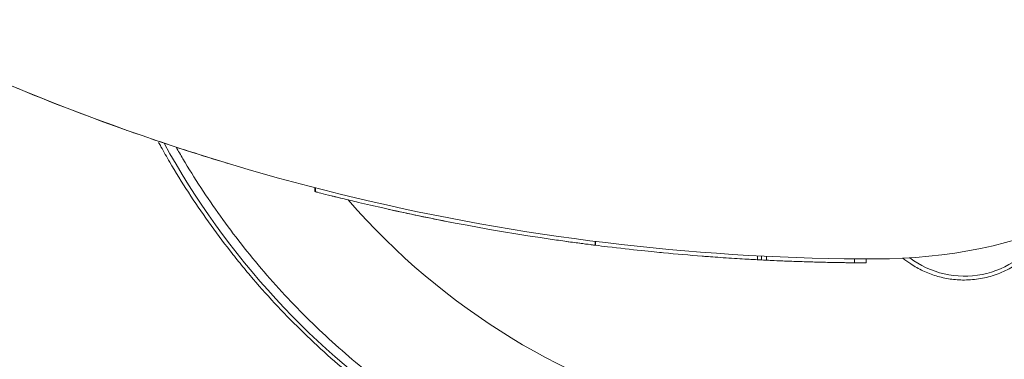
# Model space of a CAD drawing. Units: millimetres. Extents: x -5898 to 6796, y -6818 to 7870.
# Drawn here: x -66 to 10, y -48 to -22 of the extents above; entities that cross this region are included whole.
import ezdxf

# ---------------------------------------------------------------- set-up
doc = ezdxf.new("R2010")
doc.units = ezdxf.units.MM
doc.header["$LTSCALE"] = 20
doc.linetypes.add('HIDDEN', pattern=[9.525, 6.35, -3.175])
doc.layers.add('2d', color=230, linetype='Continuous')
doc.layers.add('EN-Free_Space_Hatch', color=10, linetype='HIDDEN')

msp = doc.modelspace()

# ---------------------------------------------------------------- hatches: boundary and pattern name
at = {"layer": 'EN-Free_Space_Hatch'}
h = msp.add_hatch(dxfattribs=at)
h.set_pattern_fill('ANSI31', color=256, scale=100)
h.set_pattern_definition([(346.7138, (-3961.82, 5322.57), (72.966, 309.002), [])])
edge = h.paths.add_edge_path()
edge.add_arc((-714.363, 6002.688), 1121.1, 214.150824, 252.579843)
edge.add_arc((-1646.042, 3033.358), 1990.965, 34.402386, 72.579843, ccw=False)
edge.add_line((-3.316, 4158.256), (828.22, 5598.52))
edge.add_arc((1694.246, 5098.52), 1000, -30, 150, ccw=False)
edge.add_line((2560.271, 4598.52), (1334.545, 2475.5))
edge.add_arc((468.52, 2975.5), 1000, 240.716701, 330, ccw=False)
edge.add_arc((-478.166, 2992.468), 1000, 210, 297.229626, ccw=False)
edge.add_line((-1344.192, 2492.468), (-1642.757, 3009.599))
edge.add_arc((-1231.051, 5265.201), 2292.868, 211.713811, 259.655883, ccw=False)
edge.add_line((-3181.558, 4059.894), (-3961.821, 5322.566))
edge.add_arc((-3111.136, 5848.243), 1000, 31.713811, 211.713811, ccw=False)
edge.add_line((-2260.452, 6373.92), (-1642.143, 5373.333))
edge = h.paths.add_edge_path()
edge.add_arc((-2365.079, 1623), 500, 0, 360)
edge = h.paths.add_edge_path()
edge.add_line((-3314.295, -2950.631), (-1958.962, -4421.37))
edge.add_line((-1958.962, -4421.37), (-3195.22, -5560.621))
edge.add_arc((-3872.887, -4825.252), 1000, 222.661562, 312.661562, ccw=False)
edge.add_arc((-3872.887, -4825.252), 1000, 132.661562, 222.661562, ccw=False)
edge.add_line((-4550.553, -4089.882), (-3314.295, -2950.631))

# ---------------------------------------------------------------- linework, layer by layer
at = {"layer": '2d', "lineweight": 0}
for p, q in [((-43.317, -34.5), (-43.317, -34.8)), ((-43.25, -34.517), (-43.25, -34.817)), ((-43.247, -34.518), (-43.247, -34.518)), ((-43.247, -34.818), (-43.247, -34.818)), ((-43.246, -34.819), (-43.246, -34.819)), ((-43.246, -34.819), (-43.246, -34.819)), ((-43.242, -34.819), (-43.242, -34.82)), ((-21.661, -38.641), (-21.661, -38.941)), ((-21.66, -38.641), (-21.66, -38.941)), ((-21.654, -38.642), (-21.654, -38.942)), ((-21.886, -38.913), (-21.886, -38.913)), ((-21.66, -38.941), (-21.66, -38.942)), ((-9.134, -39.759), (-9.134, -40.059)), ((-8.839, -40.074), (-8.839, -39.774)), ((-8.439, -39.794), (-8.439, -40.094)), ((-1.647, -39.992), (-1.647, -40.292)), ((-0.752, -39.998), (-0.752, -40.298))]:
    msp.add_line(p, q, dxfattribs=at)
for centre, radius, start, end in [((0, 0), 54, 221.02422, 138.97577), ((0, 0), 40, 270, 90), ((0, 133.333), 173.333, 244.01077, 270), ((-1.365, -1.685), 61.11, 208.72816, 208.72897), ((-1.365, -1.685), 61.11, 208.7302, 263.93626), ((0, 133.033), 173.333, 256.68165, 261.71351), ((6.828, -34.327), 7, 232.95581, 329.54418), ((0, 133.033), 173.333, 262.82358, 263.13666), ((0, 133.033), 173.333, 267.04925, 267.13258)]:
    msp.add_arc(centre, radius, start, end, dxfattribs=at)
for points, knots in [([(-56.8, -30.432), (-57.251, -30.276), (-57.701, -30.118), (-61.232, -28.863), (-64.242, -27.693), (-69.826, -25.343), (-75.02, -22.924), (-75.019, -22.925)], [8.341498, 8.341498, 8.341498, 8.341498, 10.004541, 10.004541, 21.414166, 21.414166, 32.055895, 32.055895, 32.055895, 32.055895]), ([(-1.192, -63.332), (-2.599, -63.314), (-4.069, -63.248), (-7.103, -63.001), (-8.668, -62.819), (-11.077, -62.441), (-11.891, -62.297), (-13.539, -61.972), (-14.374, -61.79), (-16.904, -61.183), (-18.594, -60.704), (-21.976, -59.587), (-23.668, -58.949), (-26.209, -57.859), (-27.056, -57.474), (-28.329, -56.86), (-28.754, -56.649), (-29.601, -56.216), (-30.023, -55.994), (-32.113, -54.865), (-33.736, -53.889), (-36.885, -51.795), (-38.411, -50.677), (-40.626, -48.891), (-41.353, -48.278), (-42.78, -47.015), (-43.483, -46.364), (-45.544, -44.363), (-46.842, -42.98), (-48.373, -41.194), (-48.674, -40.834), (-49.268, -40.108), (-49.561, -39.742), (-50.424, -38.637), (-50.98, -37.893), (-52.59, -35.633), (-53.587, -34.093), (-54.744, -32.127), (-54.97, -31.732), (-55.252, -31.228), (-55.313, -31.118), (-55.374, -31.008)], [0.06748992, 0.06748992, 0.06748992, 0.06748992, 0.07316895, 0.07316895, 0.07884797, 0.07884797, 0.08168748, 0.08168748, 0.08452699, 0.08452699, 0.09020602, 0.09020602, 0.09588504, 0.09588504, 0.09872455, 0.09872455, 0.10014431, 0.10014431, 0.10156406, 0.10156406, 0.10724309, 0.10724309, 0.11292211, 0.11292211, 0.11576162, 0.11576162, 0.11860113, 0.11860113, 0.12428016, 0.12428016, 0.12569991, 0.12569991, 0.12711967, 0.12711967, 0.12995918, 0.12995918, 0.1356382, 0.1356382, 0.13705796, 0.13705796, 0.13745418, 0.13745418, 0.13745418, 0.13745418]), ([(-54.019, -31.368), (-53.846, -31.671), (-53.669, -31.973), (-52.605, -33.764), (-51.646, -35.236), (-50.083, -37.418), (-49.541, -38.141), (-48.414, -39.578), (-47.829, -40.291), (-46.033, -42.379), (-44.778, -43.71), (-42.158, -46.253), (-40.792, -47.465), (-39.369, -48.617), (-37.955, -49.763), (-36.485, -50.849), (-33.43, -52.898), (-31.87, -53.844), (-29.491, -55.147), (-28.69, -55.563), (-27.077, -56.356), (-26.266, -56.732), (-23.823, -57.805), (-22.178, -58.443), (-19.688, -59.29), (-18.851, -59.555), (-17.193, -60.042), (-16.371, -60.265), (-13.924, -60.875), (-12.317, -61.206), (-9.156, -61.733), (-7.602, -61.929), (-4.555, -62.203), (-3.089, -62.279), (-1.692, -62.307)], [0.08045105, 0.08045105, 0.08045105, 0.08045105, 0.08156034, 0.08156034, 0.08703339, 0.08703339, 0.08976991, 0.08976991, 0.09250644, 0.09250644, 0.09797948, 0.09797948, 0.10345253, 0.10345253, 0.10345253, 0.10889446, 0.10889446, 0.11433638, 0.11433638, 0.11705734, 0.11705734, 0.1197783, 0.1197783, 0.12522023, 0.12522023, 0.12794119, 0.12794119, 0.13066215, 0.13066215, 0.13610407, 0.13610407, 0.14154599, 0.14154599, 0.14698792, 0.14698792, 0.14698792, 0.14698792]), ([(-43.25, -34.817), (-43.251, -34.817), (-43.252, -34.817), (-43.295, -34.806), (-43.316, -34.8), (-43.317, -34.8), (-43.317, -34.8), (-43.317, -34.8)], [0.43599853, 0.43599853, 0.43599853, 0.43599853, 0.4375, 0.4375, 0.5, 0.5, 0.50034771, 0.50034771, 0.50034771, 0.50034771]), ([(-39.929, -35.638), (-40.361, -35.536), (-40.791, -35.433), (-41.586, -35.238), (-41.953, -35.147), (-42.567, -34.992), (-42.816, -34.929), (-43.071, -34.863), (-43.137, -34.847), (-43.227, -34.823), (-43.25, -34.818), (-43.25, -34.817), (-43.25, -34.817), (-43.25, -34.817)], [0, 0, 0, 0, 0.125, 0.125, 0.25, 0.25, 0.375, 0.375, 0.4375, 0.4375, 0.5, 0.5, 0.5003465, 0.5003465, 0.5003465, 0.5003465]), ([(13.359, -37.703), (13.262, -37.883), (13.158, -38.058), (12.831, -38.561), (12.589, -38.876), (12.05, -39.472), (11.749, -39.754), (11.108, -40.262), (10.769, -40.489), (10.23, -40.788), (10.046, -40.88), (9.667, -41.051), (9.471, -41.129), (8.882, -41.337), (8.482, -41.441), (7.664, -41.583), (7.244, -41.621), (6.828, -41.622), (6.456, -41.624), (6.088, -41.598), (5.358, -41.491), (4.994, -41.41), (4.292, -41.198), (3.953, -41.068), (3.3, -40.761), (2.983, -40.583), (2.476, -40.247), (2.276, -40.101), (2.086, -39.946)], [0.01176688, 0.01176688, 0.01176688, 0.01176688, 0.01240249, 0.01240249, 0.01364267, 0.01364267, 0.01488286, 0.01488286, 0.01612305, 0.01612305, 0.01674314, 0.01674314, 0.01736323, 0.01736323, 0.01860342, 0.01860342, 0.01984361, 0.01984361, 0.01984361, 0.02095496, 0.02095496, 0.02206632, 0.02206632, 0.02317768, 0.02317768, 0.02428904, 0.02428904, 0.02506087, 0.02506087, 0.02506087, 0.02506087]), ([(-21.661, -38.941), (-21.661, -38.941), (-21.683, -38.938), (-21.768, -38.928), (-21.832, -38.92), (-22.082, -38.888), (-22.328, -38.856), (-22.946, -38.775), (-23.316, -38.725), (-24.115, -38.615), (-24.547, -38.554), (-24.981, -38.49)], [0.5002495, 0.5002495, 0.5002495, 0.5002495, 0.5625, 0.5625, 0.625, 0.625, 0.75, 0.75, 0.875, 0.875, 1, 1, 1, 1]), ([(-20.714, -39.058), (-19.794, -39.169), (-18.891, -39.269), (-17.37, -39.429), (-16.758, -39.488), (-16.4, -39.522)], [0, 0, 0, 0, 0.5, 0.5, 1, 1, 1, 1]), ([(-9.134, -40.059), (-9.134, -40.059), (-9.134, -40.059), (-9.137, -40.059), (-9.197, -40.056), (-9.421, -40.044), (-9.589, -40.035), (-10.001, -40.011), (-10.247, -39.997), (-11.044, -39.949), (-11.668, -39.908), (-12.739, -39.832), (-13.179, -39.798), (-13.404, -39.781)], [0.1214496, 0.1214496, 0.1214496, 0.1214496, 0.125, 0.125, 0.25, 0.25, 0.375, 0.375, 0.5, 0.5, 0.75, 0.75, 1, 1, 1, 1]), ([(-5.043, -40.227), (-5.484, -40.214), (-5.929, -40.199), (-6.751, -40.169), (-7.131, -40.154), (-7.754, -40.127), (-8.005, -40.115), (-8.261, -40.103), (-8.327, -40.1), (-8.416, -40.096), (-8.439, -40.094), (-8.439, -40.094), (-8.439, -40.094), (-8.439, -40.094)], [0.5, 0.5, 0.5, 0.5, 0.5625, 0.5625, 0.625, 0.625, 0.6875, 0.6875, 0.71875, 0.71875, 0.75, 0.75, 0.7501288, 0.7501288, 0.7501288, 0.7501288]), ([(-1.647, -40.292), (-1.647, -40.292), (-1.67, -40.292), (-1.757, -40.291), (-1.822, -40.29), (-1.991, -40.289), (-2.095, -40.287), (-2.342, -40.284), (-2.484, -40.282), (-2.957, -40.275), (-3.337, -40.268), (-4.158, -40.251), (-4.602, -40.239), (-5.043, -40.227)], [0.2500529, 0.2500529, 0.2500529, 0.2500529, 0.28125, 0.28125, 0.3125, 0.3125, 0.34375, 0.34375, 0.375, 0.375, 0.4375, 0.4375, 0.5, 0.5, 0.5, 0.5]), ([(-1.918, -40.289), (-1.405, -40.295), (-1.015, -40.297), (-0.784, -40.298), (-0.752, -40.298), (-0.752, -40.298)], [0, 0, 0, 0, 0.25, 0.25, 0.3443283, 0.3443283, 0.3443283, 0.3443283])]:
    msp.add_open_spline(points, degree=3, knots=knots, dxfattribs=at)
for points in [[(-50.023, -32.625), (-51.986, -32.033), (-53.972, -31.397), (-55.952, -30.723)], [(-43.246, -34.819), (-43.246, -34.819), (-43.246, -34.819), (-43.246, -34.819)], [(-43.121, -34.851), (-43.202, -34.83), (-43.242, -34.82), (-43.242, -34.82)], [(-41.187, -35.336), (-41.476, -35.265), (-41.736, -35.2), (-41.964, -35.144)], [(-32.854, -37.158), (-34.48, -36.844), (-36.065, -36.514), (-37.61, -36.17)], [(-24.022, -38.627), (-23.27, -38.733), (-22.706, -38.807), (-22.384, -38.849)], [(-21.986, -38.9), (-21.92, -38.909), (-21.886, -38.913), (-21.886, -38.913)], [(-21.79, -38.925), (-21.703, -38.936), (-21.66, -38.942), (-21.66, -38.942)], [(-21.668, -38.94), (-21.663, -38.941), (-21.66, -38.941), (-21.66, -38.941)], [(-21.654, -38.942), (-21.654, -38.942), (-21.656, -38.942), (-21.661, -38.941)], [(-16.4, -39.522), (-15.402, -39.617), (-14.403, -39.703), (-13.404, -39.781)], [(-8.923, -40.07), (-8.993, -40.067), (-9.064, -40.063), (-9.134, -40.059)], [(-8.671, -40.083), (-8.594, -40.087), (-8.516, -40.091), (-8.439, -40.094)], [(-7.589, -40.134), (-5.699, -40.217), (-3.809, -40.268), (-1.918, -40.289)], [(0, -40), (-0.25, -40), (-0.501, -39.999), (-0.752, -39.998)]]:
    msp.add_open_spline(points, degree=3, dxfattribs=at)

doc.saveas('drawing.dxf')
